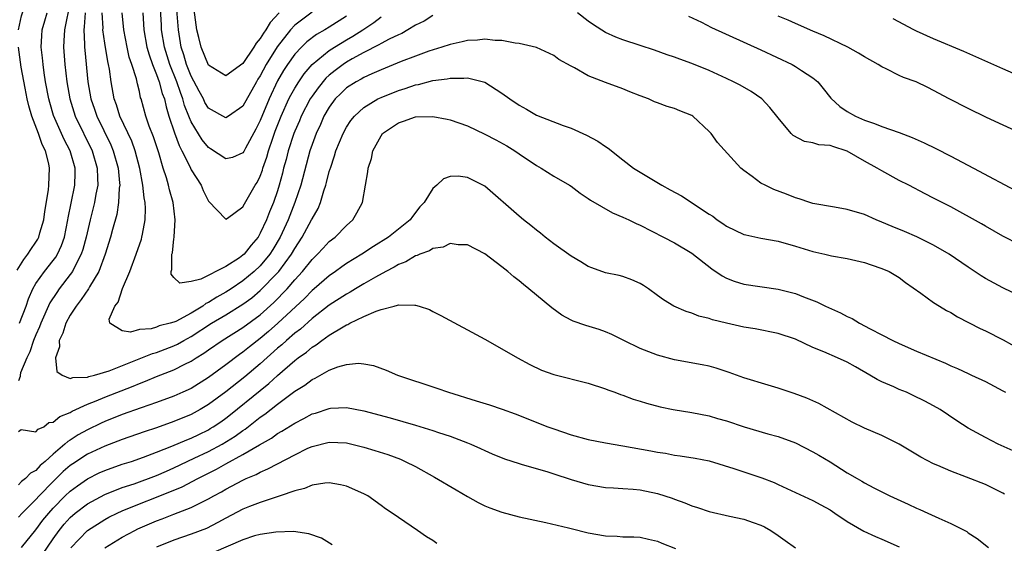
# Model space of a CAD drawing. Units: inches. Extents: x 2641205 to 2643000, y 1554000 to 1557000.
# Drawn here: x 2641849 to 2641963, y 1555149 to 1555210 of the extents above; entities that cross this region are included whole.
import ezdxf

# ---------------------------------------------------------------- set-up
doc = ezdxf.new("R2010")
doc.units = ezdxf.units.IN
doc.header["$MEASUREMENT"] = 0
doc.layers.add('LD26401554_2ft', color=135, linetype='Continuous')

msp = doc.modelspace()

# ---------------------------------------------------------------- linework, layer by layer
at = {"layer": 'LD26401554_2ft'}
for points, elevation in [([(2641849, 1555209), (2641849.35, 1555210.65), (2641849.45, 1555211), (2641850.07, 1555213), (2641850.16, 1555213.84), (2641850.2, 1555215), (2641849.89, 1555215.89), (2641849.65, 1555217), (2641848.29, 1555220.29)], 8468), ([(2641855, 1555212.26), (2641854.31, 1555209), (2641854.26, 1555207.74), (2641854.2, 1555207), (2641854.36, 1555205), (2641854.59, 1555203), (2641854.93, 1555201), (2641855.58, 1555199), (2641857.52, 1555195), (2641858.11, 1555193), (2641858.16, 1555191.84), (2641858.17, 1555191), (2641857.95, 1555189.95), (2641857.8, 1555189), (2641857.3, 1555187), (2641856.85, 1555185), (2641856.46, 1555183.54), (2641856.27, 1555183), (2641855.44, 1555181.44), (2641855.24, 1555181), (2641855, 1555180.66), (2641853.72, 1555179), (2641853.42, 1555178.58), (2641852.64, 1555177.36), (2641851.57, 1555175), (2641851.42, 1555174.58), (2641851, 1555173.66), (2641850.73, 1555173), (2641850.3, 1555171.7), (2641849.95, 1555171), (2641849.24, 1555169.24), (2641849.18, 1555169), (2641849.18, 1555168.82), (2641849, 1555168.33)], 8464), ([(2641887, 1555210.59), (2641885, 1555209.31), (2641884.48, 1555209), (2641883.53, 1555208.47), (2641882.39, 1555207.61), (2641881.77, 1555207), (2641881, 1555206.18), (2641880.16, 1555205), (2641879.7, 1555204.3), (2641879, 1555203.09), (2641878.03, 1555201), (2641877, 1555198.5), (2641876.49, 1555197.51), (2641875.3, 1555195.3), (2641875.1, 1555194.9), (2641875, 1555194.75), (2641873.77, 1555194.23), (2641873, 1555194.07), (2641871.24, 1555195.24), (2641871, 1555195.37), (2641870.26, 1555196.26), (2641869, 1555198.36), (2641868.8, 1555198.8), (2641868.73, 1555199), (2641868.24, 1555200.24), (2641868.05, 1555201), (2641867.75, 1555201.75), (2641867.35, 1555203), (2641866.53, 1555205), (2641865.89, 1555207), (2641865.58, 1555209), (2641865.55, 1555209.55), (2641865.45, 1555211.45)], 8454), ([(2641883, 1555211.05), (2641881, 1555209.55), (2641880.49, 1555209), (2641878.95, 1555207.05), (2641877.69, 1555205), (2641877, 1555203.7), (2641876.72, 1555203.28), (2641876.55, 1555203), (2641875, 1555200.18), (2641873.32, 1555199), (2641873, 1555198.8), (2641871, 1555199.94), (2641870.6, 1555200.6), (2641870.41, 1555201), (2641869.91, 1555201.91), (2641869, 1555203.65), (2641868.46, 1555205), (2641868.13, 1555206.13), (2641867.84, 1555207), (2641867.52, 1555209), (2641867.35, 1555211.35)], 8452), ([(2641879.18, 1555211), (2641878.14, 1555209.86), (2641877.63, 1555209), (2641877.36, 1555208.64), (2641877, 1555208), (2641876.53, 1555207.47), (2641876.26, 1555207), (2641875, 1555205.13), (2641873, 1555203.7), (2641871, 1555204.92), (2641870.14, 1555207), (2641869.88, 1555208.12), (2641869.64, 1555209), (2641869.33, 1555211.33)], 8450), ([(2641849.12, 1555175), (2641849.87, 1555177), (2641850.15, 1555177.85), (2641850.67, 1555179), (2641851, 1555179.6), (2641851.99, 1555181), (2641853, 1555182.27), (2641853.32, 1555182.68), (2641853.5, 1555183), (2641853.98, 1555184.02), (2641854.33, 1555185), (2641854.73, 1555187), (2641854.76, 1555187.24), (2641855.09, 1555188.91), (2641855.52, 1555191), (2641855.56, 1555192.44), (2641855.56, 1555193), (2641854.99, 1555195), (2641854.3, 1555196.3), (2641853.07, 1555199.07), (2641852.61, 1555200.61), (2641852.5, 1555201), (2641852.14, 1555203), (2641851.97, 1555204.03), (2641851.84, 1555205), (2641851.77, 1555205.77), (2641851.63, 1555207), (2641851.69, 1555208.31), (2641851.74, 1555209), (2641852.05, 1555210.05), (2641852.3, 1555211)], 8466), ([(2641856.71, 1555211), (2641856.62, 1555209.38), (2641856.55, 1555209), (2641856.65, 1555207.35), (2641856.64, 1555207), (2641856.67, 1555206.67), (2641857.04, 1555203), (2641857.39, 1555201), (2641857.81, 1555199.81), (2641858.07, 1555199), (2641859.69, 1555195.69), (2641859.98, 1555195), (2641860.54, 1555193), (2641860.7, 1555191.3), (2641860.72, 1555191), (2641860.67, 1555190.67), (2641860.58, 1555189), (2641860.37, 1555187.63), (2641859.87, 1555185.87), (2641859.65, 1555185), (2641859.03, 1555183), (2641858.29, 1555181), (2641857.22, 1555179.22), (2641857.1, 1555179), (2641856.26, 1555177.74), (2641855.66, 1555177), (2641855, 1555175.95), (2641854.49, 1555175), (2641854.13, 1555173.87), (2641853.71, 1555173), (2641853.73, 1555172.27), (2641853.29, 1555171), (2641853.43, 1555169.43), (2641854.04, 1555169), (2641855, 1555168.6), (2641855.28, 1555168.72), (2641857, 1555168.77), (2641857.16, 1555168.84), (2641857.8, 1555169), (2641859.51, 1555169.51), (2641864.5, 1555171.5), (2641865, 1555171.63), (2641867, 1555172.37), (2641867.43, 1555172.57), (2641868.16, 1555173), (2641869, 1555173.46), (2641871.35, 1555175), (2641873, 1555175.98), (2641875, 1555177.2), (2641876.03, 1555177.97), (2641877, 1555178.79), (2641879, 1555180.84), (2641879.14, 1555181), (2641880.61, 1555183), (2641881, 1555183.69), (2641881.86, 1555185), (2641882.95, 1555187), (2641883, 1555187.11), (2641883.69, 1555188.31), (2641883.97, 1555189), (2641884.37, 1555190.37), (2641884.6, 1555191), (2641884.69, 1555191.31), (2641885, 1555192.6), (2641885.1, 1555192.9), (2641885.12, 1555193), (2641885.6, 1555194.4), (2641885.77, 1555195), (2641886.59, 1555197), (2641887, 1555197.75), (2641887.5, 1555198.5), (2641887.9, 1555199), (2641889, 1555200.01), (2641890.61, 1555201), (2641891, 1555201.19), (2641893, 1555201.99), (2641893.79, 1555202.21), (2641895, 1555202.64), (2641895.32, 1555202.68), (2641897, 1555203.14), (2641898.66, 1555203.34), (2641899, 1555203.42), (2641900.6, 1555203.4), (2641901, 1555203.45), (2641902.86, 1555203), (2641903, 1555202.95), (2641905, 1555201.67), (2641905.93, 1555201), (2641907, 1555200.28), (2641907.84, 1555199.84), (2641909, 1555199.14), (2641912.08, 1555197.92), (2641913, 1555197.61), (2641914.81, 1555196.81), (2641916.1, 1555196.1), (2641917, 1555195.48), (2641917.3, 1555195.3), (2641919, 1555193.94), (2641920.23, 1555193), (2641921, 1555192.5), (2641923.52, 1555191), (2641924.49, 1555190.49), (2641925.78, 1555189.78), (2641929, 1555187.66), (2641929.41, 1555187.41), (2641929.94, 1555187), (2641930.57, 1555186.57), (2641931, 1555186.26), (2641933, 1555185.31), (2641933.24, 1555185.24), (2641935, 1555184.88), (2641937, 1555184.52), (2641939, 1555183.95), (2641941, 1555183.31), (2641942.41, 1555183), (2641943.19, 1555182.81), (2641945, 1555182.53), (2641947, 1555182.05), (2641947.76, 1555181.76), (2641949, 1555181.37), (2641949.86, 1555181), (2641951, 1555180.31), (2641951.73, 1555179.73), (2641953.51, 1555178.49), (2641955, 1555177.43), (2641955.67, 1555177), (2641956.5, 1555176.5), (2641957, 1555176.24), (2641957.76, 1555175.76), (2641960.41, 1555174.41), (2641961, 1555174.14), (2641963.07, 1555173.07), (2641965, 1555172)], 8462), ([(2641971.5, 1555175), (2641963, 1555179.1), (2641961, 1555180.19), (2641960.5, 1555180.5), (2641959, 1555181.49), (2641956.8, 1555183), (2641955, 1555184.06), (2641953.04, 1555185.04), (2641951.64, 1555185.64), (2641950.21, 1555186.21), (2641949, 1555186.74), (2641948.33, 1555187), (2641947, 1555187.6), (2641945, 1555188.2), (2641943.53, 1555188.47), (2641941, 1555188.9), (2641940.65, 1555189), (2641939.44, 1555189.44), (2641939, 1555189.54), (2641937.96, 1555189.96), (2641936.51, 1555190.51), (2641935.47, 1555191), (2641935, 1555191.26), (2641934, 1555192), (2641933, 1555192.7), (2641932.65, 1555193), (2641929.95, 1555195.95), (2641929.23, 1555197), (2641929, 1555197.25), (2641927.12, 1555199), (2641927, 1555199.07), (2641925.62, 1555199.62), (2641925, 1555199.88), (2641924.13, 1555200.13), (2641923, 1555200.55), (2641922.68, 1555200.68), (2641921.99, 1555201), (2641921, 1555201.36), (2641919.83, 1555201.83), (2641919, 1555202.17), (2641917, 1555202.91), (2641915, 1555203.7), (2641913.39, 1555204.61), (2641913, 1555204.81), (2641911.59, 1555205.59), (2641911, 1555206.03), (2641909, 1555206.97), (2641907, 1555207.44), (2641906.53, 1555207.47), (2641905, 1555207.78), (2641904.23, 1555207.77), (2641903, 1555207.93), (2641902.18, 1555207.82), (2641901, 1555207.77), (2641900.38, 1555207.62), (2641899, 1555207.32), (2641898.04, 1555207), (2641896.54, 1555206.54), (2641895, 1555205.97), (2641893.34, 1555205.34), (2641891, 1555204.39), (2641889.92, 1555203.92), (2641889, 1555203.5), (2641888.69, 1555203.31), (2641888.11, 1555203), (2641887, 1555202.28), (2641886.35, 1555201.65), (2641885.69, 1555201), (2641885, 1555200.06), (2641884.37, 1555199), (2641883.96, 1555198.04), (2641883.46, 1555197), (2641883, 1555195.74), (2641882.75, 1555195), (2641881.71, 1555191), (2641881.02, 1555189), (2641880.22, 1555187), (2641879.31, 1555185), (2641878.46, 1555183.54), (2641878.12, 1555183), (2641877, 1555181.66), (2641876.3, 1555181), (2641875, 1555179.91), (2641873.64, 1555179), (2641873, 1555178.59), (2641871.96, 1555178.04), (2641871, 1555177.41), (2641870.71, 1555177.29), (2641870.33, 1555177), (2641869, 1555176.18), (2641867.22, 1555175.22), (2641867, 1555175.12), (2641866.58, 1555175), (2641865.3, 1555174.7), (2641865, 1555174.56), (2641864.37, 1555174.37), (2641863, 1555174.27), (2641861.98, 1555173.98), (2641861, 1555174.14), (2641859.56, 1555175), (2641859.49, 1555175.49), (2641860.16, 1555177), (2641860.54, 1555177.46), (2641861.04, 1555179.04), (2641861.88, 1555181), (2641862.64, 1555183), (2641863.24, 1555184.76), (2641863.3, 1555185), (2641863.35, 1555185.35), (2641863.67, 1555187), (2641863.71, 1555188.29), (2641863.66, 1555189), (2641863.54, 1555189.54), (2641863.4, 1555191), (2641863.05, 1555192.95), (2641862.52, 1555195), (2641862.11, 1555196.11), (2641860.74, 1555199), (2641860.34, 1555200.34), (2641860.09, 1555201), (2641859.73, 1555203), (2641859.53, 1555204.47), (2641859.43, 1555205), (2641859.35, 1555205.35), (2641859, 1555207.49), (2641858.77, 1555209), (2641858.79, 1555209.21), (2641858.69, 1555211)], 8460), ([(2641897, 1555210.66), (2641895.97, 1555210.03), (2641895, 1555209.54), (2641894.11, 1555209), (2641893.4, 1555208.6), (2641893, 1555208.44), (2641891.92, 1555207.92), (2641891, 1555207.43), (2641890.74, 1555207.26), (2641889, 1555206.39), (2641887.64, 1555205.64), (2641887, 1555205.27), (2641886.59, 1555205), (2641885.68, 1555204.32), (2641885, 1555203.76), (2641884.6, 1555203.4), (2641883.7, 1555202.3), (2641883, 1555201.34), (2641882.78, 1555201), (2641881.74, 1555199), (2641881.53, 1555198.47), (2641881, 1555197.29), (2641880.88, 1555197), (2641880.23, 1555195), (2641880, 1555194), (2641879.71, 1555193), (2641879.58, 1555192.42), (2641879.21, 1555191), (2641879, 1555190.35), (2641878.53, 1555189), (2641878.07, 1555187.93), (2641877.71, 1555187), (2641877, 1555185.43), (2641876.74, 1555185), (2641875.94, 1555184.06), (2641875.13, 1555183), (2641875, 1555182.88), (2641874.6, 1555182.6), (2641873, 1555181.58), (2641870.13, 1555180.13), (2641869, 1555179.86), (2641867.67, 1555179.67), (2641867, 1555180.31), (2641866.69, 1555180.69), (2641866.69, 1555181), (2641866.77, 1555181.23), (2641866.77, 1555183), (2641866.82, 1555183.18), (2641867, 1555184.78), (2641867.03, 1555184.96), (2641867.03, 1555185.03), (2641867.16, 1555187), (2641866.92, 1555189), (2641866.48, 1555190.48), (2641866.37, 1555191), (2641866.13, 1555191.87), (2641865.76, 1555193), (2641865.26, 1555194.75), (2641864.63, 1555196.63), (2641864.15, 1555197.85), (2641863.74, 1555199), (2641863.19, 1555201), (2641863.14, 1555201.14), (2641863, 1555201.85), (2641862.77, 1555202.77), (2641862.65, 1555203.35), (2641862.12, 1555205), (2641861.83, 1555205.83), (2641861.58, 1555207), (2641861.19, 1555209), (2641860.99, 1555211)], 8458), ([(2641863.39, 1555211), (2641863.52, 1555209), (2641863.87, 1555207), (2641864.12, 1555206.12), (2641864.53, 1555205), (2641865, 1555203.85), (2641865.31, 1555203), (2641865.65, 1555201.65), (2641865.89, 1555201), (2641866.09, 1555200.09), (2641866.42, 1555199), (2641867.06, 1555197.06), (2641867.6, 1555195.6), (2641867.92, 1555195), (2641868.83, 1555193.17), (2641869, 1555192.78), (2641870.14, 1555191), (2641870.4, 1555190.4), (2641871, 1555189.14), (2641873, 1555187.07), (2641873.19, 1555187.19), (2641875, 1555188.51), (2641875.16, 1555188.84), (2641876.42, 1555191), (2641876.66, 1555191.34), (2641877, 1555192.05), (2641877.25, 1555192.75), (2641877.31, 1555193), (2641877.75, 1555194.25), (2641877.95, 1555195), (2641878.45, 1555196.45), (2641878.74, 1555197.26), (2641879.44, 1555199), (2641880.33, 1555201), (2641880.54, 1555201.46), (2641881, 1555202.26), (2641881.46, 1555203), (2641882.09, 1555203.91), (2641883.02, 1555204.98), (2641885, 1555206.62), (2641885.59, 1555207), (2641887, 1555207.85), (2641887.73, 1555208.27), (2641888.88, 1555209), (2641890.15, 1555209.85), (2641891, 1555210.51)], 8456), ([(2641965, 1555184.09), (2641963, 1555185.11), (2641961, 1555186.26), (2641960.54, 1555186.54), (2641957, 1555188.49), (2641955, 1555189.52), (2641954.01, 1555190.01), (2641952.13, 1555191), (2641951, 1555191.57), (2641949, 1555192.66), (2641948.47, 1555193), (2641947, 1555193.78), (2641945, 1555194.94), (2641944.86, 1555195), (2641943.44, 1555195.44), (2641943, 1555195.6), (2641941.7, 1555195.7), (2641941, 1555195.92), (2641940.06, 1555196.06), (2641938.75, 1555196.75), (2641938.5, 1555197), (2641937, 1555198.81), (2641936.03, 1555200.03), (2641935.09, 1555201), (2641933.85, 1555201.85), (2641932.59, 1555202.59), (2641931.83, 1555203), (2641931, 1555203.39), (2641929, 1555204.3), (2641927, 1555205.11), (2641925.6, 1555205.6), (2641925, 1555205.83), (2641924.13, 1555206.13), (2641922.66, 1555206.66), (2641921, 1555207.21), (2641919, 1555207.86), (2641918.18, 1555208.18), (2641917, 1555208.7), (2641915.61, 1555209.61), (2641915, 1555210.04), (2641913.75, 1555211)], 8458), ([(2641926.62, 1555210.62), (2641928.11, 1555209.89), (2641929.27, 1555209.27), (2641935, 1555206.68), (2641938.61, 1555205), (2641939, 1555204.78), (2641939.68, 1555204.32), (2641941, 1555203.46), (2641941.57, 1555203), (2641942.22, 1555202.22), (2641943.09, 1555201.09), (2641944.12, 1555200.12), (2641945, 1555199.54), (2641945.94, 1555199), (2641947, 1555198.55), (2641948.17, 1555198.17), (2641949, 1555197.81), (2641951, 1555197.1), (2641952.52, 1555196.52), (2641953.9, 1555195.9), (2641955.25, 1555195.25), (2641957, 1555194.36), (2641959.62, 1555193), (2641965, 1555190.14)], 8456), ([(2641965, 1555197.09), (2641961.13, 1555198.87), (2641959, 1555199.88), (2641956.79, 1555201), (2641955, 1555201.97), (2641954.32, 1555202.32), (2641952.97, 1555202.97), (2641951.51, 1555203.51), (2641951, 1555203.74), (2641949.5, 1555204.5), (2641949, 1555204.73), (2641948.58, 1555205), (2641947, 1555205.87), (2641946.31, 1555206.31), (2641945.07, 1555207), (2641942.34, 1555208.34), (2641941, 1555208.87), (2641939, 1555209.75), (2641938.15, 1555210.15), (2641937, 1555210.61)], 8454), ([(2641966.45, 1555203), (2641963, 1555204.5), (2641959.89, 1555205.89), (2641958.5, 1555206.5), (2641955, 1555207.97), (2641953, 1555208.85), (2641952.69, 1555209), (2641950.31, 1555210.31)], 8452), ([(2641848.85, 1555181.15), (2641849.6, 1555182.4), (2641850.09, 1555183), (2641850.43, 1555183.57), (2641851, 1555184.4), (2641851.23, 1555184.77), (2641851.36, 1555185), (2641851.48, 1555185.48), (2641851.92, 1555187), (2641852.04, 1555187.96), (2641852.46, 1555190.46), (2641852.52, 1555191), (2641852.6, 1555193), (2641852.51, 1555193.49), (2641852.11, 1555195), (2641851.73, 1555195.73), (2641851.3, 1555197), (2641850.54, 1555199), (2641850.19, 1555200.19), (2641850, 1555201), (2641849.75, 1555202.25), (2641849.3, 1555204.7), (2641848.99, 1555207)], 8468), ([(2641849, 1555162.46), (2641849.31, 1555162.69), (2641851, 1555162.41), (2641851.28, 1555162.72), (2641851.92, 1555163), (2641852.5, 1555163.5), (2641853, 1555163.54), (2641853.8, 1555164.2), (2641855, 1555164.67), (2641855.2, 1555164.8), (2641857, 1555165.62), (2641858, 1555166), (2641859, 1555166.43), (2641862.28, 1555167.72), (2641863, 1555168.03), (2641863.71, 1555168.29), (2641865, 1555168.85), (2641867, 1555169.61), (2641868.26, 1555170.26), (2641869, 1555170.61), (2641869.59, 1555171), (2641870.47, 1555171.53), (2641871, 1555171.92), (2641872.58, 1555173), (2641875, 1555174.51), (2641877, 1555175.99), (2641878.59, 1555177.41), (2641880.12, 1555179), (2641881, 1555180.02), (2641881.9, 1555181), (2641883, 1555182.4), (2641883.62, 1555183), (2641884.28, 1555183.72), (2641885, 1555184.47), (2641885.69, 1555185), (2641887, 1555186.35), (2641887.72, 1555187), (2641888.19, 1555187.81), (2641888.84, 1555189), (2641889.21, 1555191), (2641889.46, 1555192.54), (2641889.51, 1555193), (2641889.89, 1555194.11), (2641890.06, 1555195), (2641891, 1555196.74), (2641891.18, 1555197), (2641893, 1555198.23), (2641893.58, 1555198.42), (2641895, 1555198.93), (2641897, 1555198.98), (2641898.65, 1555198.65), (2641899, 1555198.57), (2641901, 1555197.87), (2641903, 1555196.93), (2641904.28, 1555196.28), (2641905.57, 1555195.57), (2641906.49, 1555195), (2641907, 1555194.64), (2641909, 1555193.31), (2641909.55, 1555193), (2641911, 1555192.07), (2641912.82, 1555191), (2641913, 1555190.88), (2641914.07, 1555190.07), (2641915, 1555189.48), (2641915.27, 1555189.27), (2641917.79, 1555187.79), (2641919, 1555187.31), (2641919.69, 1555187), (2641920.56, 1555186.56), (2641921, 1555186.38), (2641923.71, 1555185), (2641925, 1555184.31), (2641927, 1555183.13), (2641929.32, 1555181.32), (2641930.49, 1555180.49), (2641931, 1555180.22), (2641931.88, 1555179.88), (2641933, 1555179.54), (2641937, 1555178.96), (2641939, 1555178.44), (2641939.93, 1555178.07), (2641941.48, 1555177.48), (2641942.48, 1555177), (2641944.22, 1555176.22), (2641945, 1555175.79), (2641945.55, 1555175.55), (2641946.43, 1555175), (2641947.64, 1555174.36), (2641949, 1555173.68), (2641950.28, 1555173), (2641951, 1555172.64), (2641953, 1555171.78), (2641956.37, 1555170.37), (2641957, 1555170.08), (2641957.76, 1555169.76), (2641959, 1555169.17), (2641959.4, 1555169), (2641961, 1555168.25), (2641963, 1555167.19), (2641963.32, 1555167)], 8464), ([(2641964.22, 1555160.22), (2641962.47, 1555161), (2641961, 1555161.75), (2641959, 1555162.86), (2641957.7, 1555163.7), (2641955.77, 1555165), (2641955, 1555165.45), (2641953.98, 1555165.98), (2641952.65, 1555166.65), (2641951.85, 1555167), (2641951, 1555167.33), (2641950.38, 1555167.62), (2641949, 1555168.22), (2641948.47, 1555168.47), (2641947.63, 1555169), (2641945.94, 1555169.94), (2641945, 1555170.49), (2641943.88, 1555171), (2641942.3, 1555171.7), (2641941, 1555172.21), (2641939, 1555173.15), (2641937, 1555173.83), (2641934.34, 1555174.34), (2641933, 1555174.54), (2641931, 1555175), (2641929.4, 1555175.4), (2641929, 1555175.54), (2641927.82, 1555175.82), (2641927, 1555176.18), (2641926.35, 1555176.35), (2641924.91, 1555177), (2641923.73, 1555177.73), (2641923, 1555178.24), (2641921.97, 1555179), (2641921.38, 1555179.38), (2641921, 1555179.61), (2641920.05, 1555180.05), (2641919, 1555180.44), (2641918.56, 1555180.56), (2641917, 1555180.86), (2641915.42, 1555181.42), (2641915, 1555181.58), (2641914.13, 1555182.13), (2641913, 1555182.8), (2641911, 1555184.23), (2641910.01, 1555185), (2641909.45, 1555185.45), (2641909, 1555185.78), (2641908.33, 1555186.33), (2641907.48, 1555187), (2641907, 1555187.4), (2641903, 1555190.91), (2641901, 1555191.91), (2641899.94, 1555192.06), (2641899, 1555192), (2641898.24, 1555191.76), (2641897.45, 1555191), (2641897, 1555190.61), (2641896, 1555189), (2641895.5, 1555188.5), (2641894.63, 1555187.37), (2641894.38, 1555187), (2641893, 1555185.92), (2641891.87, 1555185), (2641890.1, 1555183.9), (2641888.77, 1555183), (2641887, 1555181.92), (2641886.45, 1555181.55), (2641885.71, 1555181), (2641885, 1555180.52), (2641883.25, 1555179), (2641883, 1555178.79), (2641882.12, 1555177.88), (2641879.05, 1555175), (2641877.96, 1555174.04), (2641877, 1555173.25), (2641875.74, 1555172.26), (2641875, 1555171.66), (2641874.61, 1555171.39), (2641873, 1555170.19), (2641871, 1555168.72), (2641869, 1555167.46), (2641868.02, 1555167), (2641867, 1555166.54), (2641865, 1555165.82), (2641863.21, 1555165.21), (2641861, 1555164.42), (2641859, 1555163.62), (2641858.57, 1555163.43), (2641857, 1555162.67), (2641855.92, 1555162.08), (2641855, 1555161.47), (2641854.7, 1555161.3), (2641854.38, 1555161), (2641853, 1555159.84), (2641852.08, 1555159), (2641851.5, 1555158.5), (2641851, 1555157.95), (2641850.39, 1555157.61), (2641849.81, 1555157), (2641849.34, 1555156.66), (2641849, 1555156.29)], 8466), ([(2641963.2, 1555155.2), (2641963, 1555155.31), (2641961, 1555156.3), (2641958.82, 1555157.18), (2641957, 1555157.85), (2641955.49, 1555158.51), (2641955, 1555158.7), (2641953.5, 1555159.5), (2641951, 1555160.98), (2641949, 1555161.98), (2641947, 1555162.85), (2641945.56, 1555163.56), (2641941.72, 1555165.72), (2641940.33, 1555166.33), (2641938.86, 1555166.86), (2641937, 1555167.49), (2641935.83, 1555167.83), (2641933, 1555168.69), (2641931.31, 1555169.31), (2641929.8, 1555169.8), (2641929, 1555170.02), (2641928.2, 1555170.2), (2641925, 1555170.75), (2641923, 1555171.3), (2641921, 1555172.09), (2641919.13, 1555173), (2641917.71, 1555173.71), (2641917, 1555174.02), (2641916.27, 1555174.27), (2641914.73, 1555174.73), (2641913.25, 1555175.25), (2641913, 1555175.37), (2641911.94, 1555175.94), (2641910.78, 1555176.78), (2641908.1, 1555179), (2641907.49, 1555179.49), (2641907, 1555179.93), (2641906.38, 1555180.38), (2641905.67, 1555181), (2641905, 1555181.54), (2641903, 1555183.05), (2641901, 1555184.09), (2641899.92, 1555184.08), (2641899, 1555184.24), (2641898.17, 1555183.83), (2641897, 1555183.68), (2641896.59, 1555183.41), (2641895.47, 1555183), (2641895.16, 1555182.84), (2641895, 1555182.81), (2641893.88, 1555182.12), (2641893, 1555181.8), (2641892.51, 1555181.49), (2641891.55, 1555181), (2641890.35, 1555180.35), (2641889, 1555179.57), (2641888.04, 1555179), (2641887.4, 1555178.6), (2641887, 1555178.39), (2641885, 1555177.1), (2641883, 1555175.54), (2641881.67, 1555174.33), (2641881, 1555173.84), (2641880.03, 1555173), (2641879.49, 1555172.51), (2641879, 1555172.1), (2641877, 1555170.31), (2641875.2, 1555168.8), (2641873, 1555167.06), (2641871, 1555165.57), (2641870.04, 1555165), (2641869, 1555164.43), (2641867, 1555163.6), (2641865, 1555162.9), (2641863.57, 1555162.43), (2641861, 1555161.53), (2641859, 1555160.75), (2641857, 1555159.83), (2641855.29, 1555158.71), (2641855, 1555158.51), (2641854.19, 1555157.81), (2641853, 1555156.65), (2641851.39, 1555155), (2641851, 1555154.57), (2641849.42, 1555153), (2641849, 1555152.54)], 8468), ([(2641849.35, 1555149), (2641851, 1555151.08), (2641851.83, 1555152.17), (2641852.5, 1555153), (2641853, 1555153.56), (2641854.42, 1555155), (2641855, 1555155.55), (2641855.83, 1555156.17), (2641857, 1555156.99), (2641858.35, 1555157.65), (2641859, 1555157.94), (2641861, 1555158.66), (2641862.07, 1555159), (2641863.48, 1555159.48), (2641865, 1555160.05), (2641866.74, 1555160.74), (2641868.49, 1555161.51), (2641869, 1555161.7), (2641869.87, 1555162.13), (2641871, 1555162.67), (2641871.21, 1555162.79), (2641871.55, 1555163), (2641872.42, 1555163.58), (2641873, 1555164), (2641873.57, 1555164.43), (2641877, 1555167.23), (2641877.99, 1555168.01), (2641879, 1555168.96), (2641881, 1555170.7), (2641881.39, 1555171), (2641882.34, 1555171.66), (2641883, 1555172.23), (2641883.49, 1555172.51), (2641884.12, 1555173), (2641885, 1555173.62), (2641886.59, 1555174.59), (2641887, 1555174.82), (2641887.14, 1555174.86), (2641887.39, 1555175), (2641889, 1555175.78), (2641890.42, 1555176.42), (2641891, 1555176.6), (2641892.51, 1555177), (2641892.91, 1555177.09), (2641893, 1555177.13), (2641894.91, 1555177.09), (2641895, 1555177.11), (2641895.4, 1555177), (2641896.59, 1555176.59), (2641897, 1555176.38), (2641897.92, 1555175.92), (2641903, 1555173.16), (2641905, 1555172.05), (2641906.8, 1555171), (2641908.22, 1555170.22), (2641909.58, 1555169.58), (2641911, 1555169.07), (2641915, 1555168.08), (2641917, 1555167.41), (2641917.28, 1555167.28), (2641918.09, 1555167), (2641918.74, 1555166.74), (2641919, 1555166.67), (2641920.21, 1555166.21), (2641921, 1555165.98), (2641921.73, 1555165.73), (2641923.31, 1555165.31), (2641924.83, 1555165), (2641927, 1555164.65), (2641929, 1555164.27), (2641929.97, 1555163.97), (2641931, 1555163.69), (2641933.06, 1555163), (2641935.8, 1555162.2), (2641937, 1555161.87), (2641939, 1555161.13), (2641941, 1555160.12), (2641941.71, 1555159.71), (2641943, 1555158.94), (2641945, 1555157.68), (2641946.15, 1555157), (2641946.7, 1555156.7), (2641947, 1555156.5), (2641948.06, 1555155.94), (2641949.93, 1555155), (2641952.04, 1555154.04), (2641953, 1555153.59), (2641953.42, 1555153.42), (2641954.34, 1555153), (2641955.6, 1555152.4), (2641957, 1555151.8), (2641958.85, 1555150.85), (2641959, 1555150.73), (2641960.05, 1555150.05), (2641961.35, 1555149)], 8470), ([(2641851.79, 1555148.21), (2641853, 1555150.01), (2641853.72, 1555151), (2641854.3, 1555151.7), (2641855, 1555152.5), (2641855.57, 1555153), (2641857, 1555154.09), (2641859, 1555155.16), (2641861, 1555155.95), (2641862.41, 1555156.41), (2641865, 1555157.37), (2641866.13, 1555157.87), (2641867, 1555158.24), (2641869.35, 1555159.35), (2641871, 1555160.15), (2641872.57, 1555161), (2641874.09, 1555161.91), (2641875, 1555162.58), (2641875.26, 1555162.74), (2641877, 1555164.11), (2641877.53, 1555164.47), (2641879, 1555165.63), (2641881, 1555167.12), (2641882.16, 1555167.84), (2641883, 1555168.5), (2641883.35, 1555168.65), (2641885, 1555169.58), (2641885.97, 1555169.97), (2641887, 1555170.24), (2641888.38, 1555170.38), (2641889, 1555170.31), (2641890.1, 1555170.1), (2641891.57, 1555169.57), (2641892.91, 1555169), (2641897.47, 1555167.47), (2641898.79, 1555167), (2641902.03, 1555166.03), (2641903.55, 1555165.55), (2641905.04, 1555165.04), (2641906.52, 1555164.52), (2641910.33, 1555163), (2641911, 1555162.75), (2641913, 1555162.08), (2641915, 1555161.55), (2641917, 1555161.15), (2641919, 1555160.81), (2641922.23, 1555160.23), (2641923, 1555160.07), (2641923.93, 1555159.93), (2641925, 1555159.73), (2641925.64, 1555159.64), (2641927.37, 1555159.37), (2641929, 1555159.05), (2641931.84, 1555158.16), (2641935.09, 1555157.09), (2641936.53, 1555156.53), (2641937, 1555156.32), (2641941, 1555154.48), (2641941.94, 1555153.94), (2641943, 1555153.36), (2641943.56, 1555153), (2641945, 1555152.02), (2641946.92, 1555150.92), (2641948.27, 1555150.27), (2641949, 1555149.98), (2641951, 1555149.09)], 8472), ([(2641855.04, 1555148.96), (2641857, 1555150.98), (2641859, 1555152.27), (2641859.47, 1555152.53), (2641860.42, 1555153), (2641861, 1555153.26), (2641863, 1555154.06), (2641865, 1555154.83), (2641867.96, 1555156.04), (2641869.76, 1555157), (2641871.92, 1555158.08), (2641873, 1555158.71), (2641875, 1555159.8), (2641876.92, 1555160.92), (2641878.3, 1555161.7), (2641879, 1555162.21), (2641879.51, 1555162.49), (2641881, 1555163.44), (2641882.04, 1555163.96), (2641883, 1555164.49), (2641883.4, 1555164.6), (2641885, 1555165.14), (2641885.15, 1555165.15), (2641887, 1555165.23), (2641889, 1555164.85), (2641892.05, 1555164.05), (2641895, 1555163.2), (2641897, 1555162.59), (2641897.65, 1555162.35), (2641899, 1555161.91), (2641901, 1555161.16), (2641901.39, 1555161), (2641902.5, 1555160.5), (2641903, 1555160.26), (2641903.87, 1555159.87), (2641905.29, 1555159.29), (2641907, 1555158.74), (2641907.35, 1555158.65), (2641910.18, 1555157.82), (2641911, 1555157.57), (2641913, 1555156.91), (2641915, 1555156.32), (2641917, 1555155.98), (2641917.9, 1555155.91), (2641919, 1555155.87), (2641920.21, 1555155.79), (2641921, 1555155.7), (2641923, 1555155.27), (2641924.72, 1555154.72), (2641925, 1555154.62), (2641926.2, 1555154.2), (2641927, 1555153.85), (2641927.65, 1555153.65), (2641929, 1555153.17), (2641931.37, 1555152.63), (2641933, 1555152.3), (2641934.09, 1555151.91), (2641935, 1555151.61), (2641935.4, 1555151.4), (2641936.13, 1555151), (2641937, 1555150.41), (2641937.81, 1555149.81), (2641939, 1555148.97)], 8474), ([(2641859.01, 1555148.99), (2641861, 1555150.2), (2641862.48, 1555151), (2641862.83, 1555151.17), (2641865, 1555152.12), (2641865.65, 1555152.35), (2641867, 1555152.89), (2641869, 1555153.65), (2641870.31, 1555154.31), (2641871, 1555154.64), (2641871.64, 1555155), (2641872.53, 1555155.47), (2641873, 1555155.76), (2641875, 1555156.83), (2641875.36, 1555157), (2641876.51, 1555157.49), (2641877, 1555157.76), (2641877.88, 1555158.12), (2641879, 1555158.72), (2641881, 1555159.77), (2641882.51, 1555160.51), (2641883, 1555160.73), (2641885, 1555161.22), (2641887, 1555161.13), (2641889, 1555160.66), (2641890.27, 1555160.27), (2641891.78, 1555159.78), (2641893.24, 1555159.24), (2641893.8, 1555159), (2641895, 1555158.39), (2641897.18, 1555157.18), (2641899.68, 1555155.68), (2641901, 1555154.93), (2641902.24, 1555154.24), (2641903, 1555153.85), (2641903.61, 1555153.61), (2641905, 1555153.09), (2641907, 1555152.58), (2641910.09, 1555151.91), (2641912.7, 1555151.3), (2641913, 1555151.21), (2641915, 1555150.73), (2641917, 1555150.37), (2641918.33, 1555150.33), (2641919, 1555150.26), (2641920.26, 1555150.26), (2641921, 1555150.21), (2641921.97, 1555149.97), (2641923, 1555149.75), (2641923.5, 1555149.5), (2641925.09, 1555148.91)], 8476), ([(2641897.47, 1555149.47), (2641897, 1555149.82), (2641896.24, 1555150.24), (2641895.22, 1555151), (2641894.5, 1555151.5), (2641893, 1555152.48), (2641892.3, 1555153), (2641891.5, 1555153.5), (2641891, 1555153.89), (2641889.47, 1555155), (2641889, 1555155.25), (2641887, 1555156.11), (2641886.29, 1555156.29), (2641885, 1555156.49), (2641884.47, 1555156.47), (2641883, 1555156.24), (2641882.14, 1555155.86), (2641881, 1555155.6), (2641879.32, 1555155), (2641878.86, 1555154.86), (2641877, 1555154.22), (2641875.76, 1555153.76), (2641875, 1555153.45), (2641873, 1555152.41), (2641872.1, 1555151.9), (2641870.77, 1555151.23), (2641869, 1555150.56), (2641867, 1555149.88), (2641865, 1555149.07)], 8478), ([(2641885.33, 1555149.33), (2641884.08, 1555150.08), (2641882.61, 1555150.61), (2641880.85, 1555150.85), (2641878.79, 1555150.79), (2641877, 1555150.52), (2641876.35, 1555150.35), (2641875, 1555149.91), (2641871.58, 1555148.42)], 8480)]:
    msp.add_lwpolyline(points, dxfattribs=dict(at, elevation=elevation))

doc.saveas('drawing.dxf')
